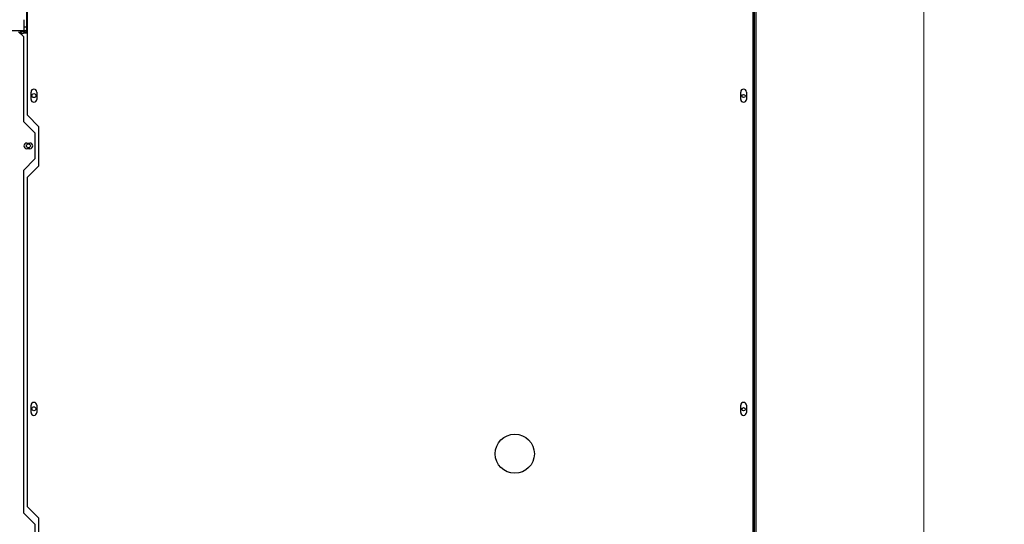
# Model space of a CAD drawing. Units: inches. Extents: x 76 to 327, y -247 to 150.
# Drawn here: x 279 to 317, y 73 to 92 of the extents above; entities that cross this region are included whole.
import ezdxf

# ---------------------------------------------------------------- set-up
doc = ezdxf.new("R2010")
doc.units = ezdxf.units.IN
doc.header["$LTSCALE"] = 16.666667
doc.header["$MEASUREMENT"] = 0
doc.layers.add('Dimensions(Dexter)', color=1, linetype='Continuous', lineweight=20, true_color=0xff0000)
doc.layers.add('Visible Edges(Dexter)', color=7, linetype='Continuous', lineweight=25)
doc.styles.add('DIMTXT', font='ARIALN.TTF', dxfattribs={"width": 0.75})
doc.dimstyles.new('FRAC$0', dxfattribs={"dimtxt": 2, "dimasz": 0.188, "dimexe": 0.125, "dimexo": 0.125, "dimgap": 0.094, "dimtad": 0, "dimtih": 1, "dimtoh": 1, "dimdec": 6, "dimzin": 12, "dimdsep": 46, "dimlunit": 5, "dimtxsty": 'DIMTXT', "dimcen": -0.063, "dimadec": 0, "dimazin": 0, "dimtp": 0.031, "dimtm": 0.031, "dimtfac": 1, "dimtdec": 6, "dimtix": 1, "dimtofl": 0, "dimtmove": 0, "dimatfit": 3, "dimfxl": 1, "dimfrac": 2, "dimtolj": 1, "dimtzin": 12, "dimlwd": 40, "dimlwe": 40, "dimarcsym": 0})

# ---------------------------------------------------------------- blocks, each defined once
blk = doc.blocks.new('*D29')
at = {"layer": 'Defpoints', "color": 0, "linetype": 'Continuous', "transparency": 16777216}
for p in [(302.923, 96.077), (313.699, 96.077), (305.793, 26.049)]:
    blk.add_point(p, dxfattribs=at)
at = {"layer": 'Dimensions(Dexter)', "color": 7, "linetype": 'Continuous', "lineweight": 0, "transparency": 16777216}
for p, q in [((304.173, 96.077), (314.949, 96.077)), ((313.699, 94.197), (313.699, 64.113)), ((313.699, 27.929), (313.699, 58.013)), ((307.043, 26.049), (314.949, 26.049))]:
    blk.add_line(p, q, dxfattribs=at)
at = {"layer": 'Dimensions(Dexter)', "color": 7, "linetype": 'Continuous', "transparency": 16777216}
for points in [[(313.386, 94.197), (314.013, 94.197), (313.699, 96.077)], [(313.386, 27.929), (314.013, 27.929), (313.699, 26.049)]]:
    blk.add_solid(points, dxfattribs=at)
at = {"layer": 'Dimensions(Dexter)', "color": 7, "linetype": 'Continuous', "lineweight": 5, "transparency": 16777216, "insert": (313.699, 61.063), "char_height": 1.56, "attachment_point": 5, "style": 'DIMTXT'}
blk.add_mtext('\\A1;70 [1779]\\PGAS', dxfattribs=at)

msp = doc.modelspace()

# ---------------------------------------------------------------- linework, layer by layer
at = {"layer": 'Visible Edges(Dexter)'}
for p, q in [((307.2175, 44.4931), (307.2175, 105.1266)), ((307.2653, 105.1266), (307.2653, 44.362)), ((307.1697, 101.9675), (307.1697, 69.4586)), ((307.2175, 69.4586), (307.2175, 101.9675)), ((279.3431, 92.0354), (279.3431, 94.4718)), ((279.3575, 88.7315), (279.3575, 94.5164)), ((307.1664, 71.2138), (307.1664, 94.4722)), ((279.2302, 91.9729), (279.2302, 92.3933)), ((279.3431, 92.112), (279.2302, 92.112)), ((279.3575, 92.0354), (279.3431, 92.0354)), ((273.2109, 91.9729), (279.0931, 91.9729)), ((279.0193, 91.9333), (279.2068, 91.7458)), ((279.0931, 91.8708), (279.0931, 91.9729)), ((279.0931, 91.9729), (279.2806, 91.9729)), ((279.2806, 91.9333), (279.0931, 91.9333)), ((279.0931, 91.8594), (279.0931, 91.8708)), ((279.2068, 91.7458), (279.2068, 88.4958)), ((279.3575, 91.8708), (279.2109, 91.8708)), ((279.2302, 91.8708), (279.2302, 91.9333)), ((279.4982, 89.3409), (279.4982, 89.6221)), ((279.7169, 89.6221), (279.7169, 89.3409)), ((306.6857, 89.3409), (306.6857, 89.6221)), ((306.9044, 89.6221), (306.9044, 89.3409)), ((279.795, 88.294), (279.3575, 88.7315)), ((279.2068, 88.4958), (279.6443, 88.0583)), ((279.795, 86.794), (279.795, 88.294)), ((279.6443, 88.0583), (279.6443, 87.0583)), ((279.3318, 87.6678), (279.4568, 87.6678)), ((279.4568, 87.4488), (279.3318, 87.4488)), ((279.6443, 87.0583), (279.2068, 86.6208)), ((279.3575, 86.3565), (279.795, 86.794)), ((279.2068, 86.6208), (279.2068, 73.4958)), ((279.3575, 73.7315), (279.3575, 86.3565)), ((279.4982, 77.3409), (279.4982, 77.6221)), ((279.7169, 77.6221), (279.7169, 77.3409)), ((306.6857, 77.3409), (306.6857, 77.6221)), ((306.9044, 77.6221), (306.9044, 77.3409)), ((279.795, 73.294), (279.3575, 73.7315)), ((279.2068, 73.4958), (279.6443, 73.0583)), ((279.795, 71.794), (279.795, 73.294)), ((279.6443, 73.0583), (279.6443, 72.0583))]:
    msp.add_line(p, q, dxfattribs=at)
for centre, radius in [((279.6077, 89.4833), 0.076), ((306.7947, 89.4695), 0.0625), ((279.3984, 87.5583), 0.076), ((279.6077, 77.4833), 0.076), ((306.7947, 77.4695), 0.0625), ((298.0294, 75.7628), 0.75)]:
    msp.add_circle(centre, radius, dxfattribs=at)
for centre, radius, start, end in [((279.2806, 92.0354), 0.0625, 270, 0), ((279.2806, 92.0354), 0.1021, 270, 318.86687), ((279.6075, 89.6221), 0.1094, 0, 180), ((306.795, 89.6221), 0.1094, 0, 180), ((279.6075, 89.3409), 0.1094, 180, 0), ((306.795, 89.3409), 0.1094, 180, 0), ((279.3318, 87.5583), 0.1095, 90, 270), ((279.4568, 87.5583), 0.1095, 270, 90), ((279.6075, 77.6221), 0.1094, 0, 180), ((306.795, 77.6221), 0.1094, 0, 180), ((279.6075, 77.3409), 0.1094, 180, 0), ((306.795, 77.3409), 0.1094, 180, 0)]:
    msp.add_arc(centre, radius, start, end, dxfattribs=at)
for points, knots in [([(279.0931, 91.9167), (279.1008, 91.9121), (279.1083, 91.9065), (279.1298, 91.885), (279.1397, 91.8658), (279.1443, 91.8493), (279.1445, 91.8487), (279.1446, 91.8481)], [-0.61150268, -0.61150268, -0.61150268, -0.61150268, -0.5, -0.5, -0.25, -0.25, -0.23993641, -0.23993641, -0.23993641, -0.23993641]), ([(279.2109, 91.8708), (279.2081, 91.8692), (279.196, 91.8651), (279.1643, 91.8549), (279.1451, 91.8486), (279.125, 91.8404), (279.1204, 91.8383), (279.1164, 91.8363)], [-1, -1, -1, -1, -0.75, -0.75, -0.5, -0.5, -0.41207254, -0.41207254, -0.41207254, -0.41207254])]:
    msp.add_open_spline(points, degree=3, knots=knots, dxfattribs=at)

# ---------------------------------------------------------------- dimensions: what is measured, and where the dimension line sits
at = {"layer": 'Dimensions(Dexter)', "color": 7, "linetype": 'Continuous', "lineweight": 5}
dim = msp.add_linear_dim(base=(313.6994, 96.0769), p1=(305.7934, 26.0493), p2=(302.9234, 96.0769), angle=90, text='<>\\PGAS', dimstyle='FRAC$0', override={"dimscale": 10, "dimtxt": 0.156, "dimasz": 0.188, "dimdec": 2, "dimrnd": 1e-08, "dimzin": 0, "dimcen": 0.09, "dimclrd": 7, "dimclre": 7, "dimclrt": 7, "dimazin": 3, "dimtp": 0, "dimtm": 0, "dimtfac": 0.600962, "dimtix": 0, "dimatfit": 1, "dimlwd": 0, "dimlwe": 0}, dxfattribs=at)
dim.commit()
dim.dimension.update_dxf_attribs({"geometry": '*D29', "text_midpoint": (313.6994, 61.0631)})

doc.saveas('drawing.dxf')
